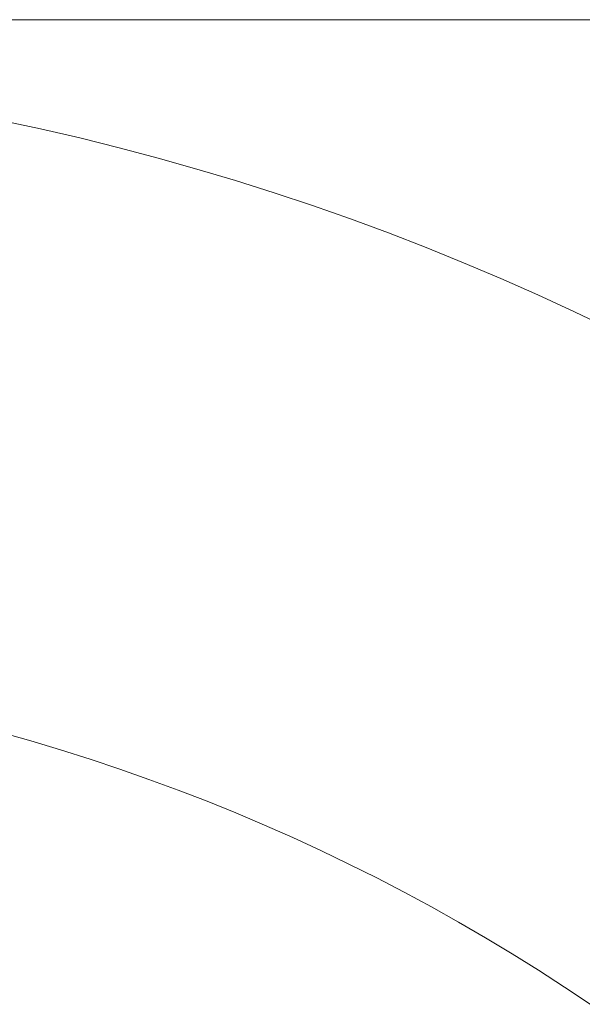
# Model space of a CAD drawing. Units: inches. Extents: x 75 to 222, y -294 to -127.
# Drawn here: x 151 to 152, y -248 to -245 of the extents above; entities that cross this region are included whole.
import ezdxf

# ---------------------------------------------------------------- set-up
doc = ezdxf.new("R2010")
doc.units = ezdxf.units.IN
doc.header["$MEASUREMENT"] = 0
doc.layers.add('_U+0421_U+043B_U+043E_U+0439 1', color=7, linetype='Continuous')

# ---------------------------------------------------------------- blocks, each defined once
blk = doc.blocks.new('block 21')
at = {"layer": '_U+0421_U+043B_U+043E_U+0439 1', "color": 146, "lineweight": 20, "true_color": 0x005c83}
blk.add_lwpolyline([(176.6281, -245.1563), (149.378, -245.1563)], dxfattribs=at)
blk = doc.blocks.new('block 2069')
at = {"layer": '_U+0421_U+043B_U+043E_U+0439 1', "color": 250, "lineweight": 20, "true_color": 0x221e1f}
blk.add_lwpolyline([(150.8732, -245.4471), (150.768, -245.4245)], dxfattribs=at)
blk = doc.blocks.new('block 2071')
at = {"layer": '_U+0421_U+043B_U+043E_U+0439 1', "color": 250, "lineweight": 20, "true_color": 0x221e1f}
blk.add_lwpolyline([(150.9781, -245.4714), (150.8732, -245.4471)], dxfattribs=at)
blk = doc.blocks.new('block 2073')
at = {"layer": '_U+0421_U+043B_U+043E_U+0439 1', "color": 250, "lineweight": 20, "true_color": 0x221e1f}
blk.add_lwpolyline([(151.0826, -245.4974), (150.9781, -245.4714)], dxfattribs=at)
blk = doc.blocks.new('block 2075')
at = {"layer": '_U+0421_U+043B_U+043E_U+0439 1', "color": 250, "lineweight": 20, "true_color": 0x221e1f}
blk.add_lwpolyline([(151.1867, -245.525), (151.0826, -245.4974)], dxfattribs=at)
blk = doc.blocks.new('block 2077')
at = {"layer": '_U+0421_U+043B_U+043E_U+0439 1', "color": 250, "lineweight": 20, "true_color": 0x221e1f}
blk.add_lwpolyline([(151.2903, -245.5542), (151.1867, -245.525)], dxfattribs=at)
blk = doc.blocks.new('block 2078')
at = {"layer": '_U+0421_U+043B_U+043E_U+0439 1', "color": 250, "lineweight": 20, "true_color": 0x221e1f}
blk.add_lwpolyline([(150.8476, -247.078), (150.768, -247.0555)], dxfattribs=at)
blk = doc.blocks.new('block 2079')
at = {"layer": '_U+0421_U+043B_U+043E_U+0439 1', "color": 250, "lineweight": 20, "true_color": 0x221e1f}
blk.add_lwpolyline([(151.3935, -245.5851), (151.2903, -245.5542)], dxfattribs=at)
blk = doc.blocks.new('block 2080')
at = {"layer": '_U+0421_U+043B_U+043E_U+0439 1', "color": 250, "lineweight": 20, "true_color": 0x221e1f}
blk.add_lwpolyline([(150.9269, -247.1017), (150.8476, -247.078)], dxfattribs=at)
blk = doc.blocks.new('block 2081')
at = {"layer": '_U+0421_U+043B_U+043E_U+0439 1', "color": 250, "lineweight": 20, "true_color": 0x221e1f}
blk.add_lwpolyline([(151.4961, -245.6175), (151.3935, -245.5851)], dxfattribs=at)
blk = doc.blocks.new('block 2082')
at = {"layer": '_U+0421_U+043B_U+043E_U+0439 1', "color": 250, "lineweight": 20, "true_color": 0x221e1f}
blk.add_lwpolyline([(151.0058, -247.1266), (150.9269, -247.1017)], dxfattribs=at)
blk = doc.blocks.new('block 2083')
at = {"layer": '_U+0421_U+043B_U+043E_U+0439 1', "color": 250, "lineweight": 20, "true_color": 0x221e1f}
blk.add_lwpolyline([(151.5983, -245.6516), (151.4961, -245.6175)], dxfattribs=at)
blk = doc.blocks.new('block 2084')
at = {"layer": '_U+0421_U+043B_U+043E_U+0439 1', "color": 250, "lineweight": 20, "true_color": 0x221e1f}
blk.add_lwpolyline([(151.0843, -247.1528), (151.0058, -247.1266)], dxfattribs=at)
blk = doc.blocks.new('block 2085')
at = {"layer": '_U+0421_U+043B_U+043E_U+0439 1', "color": 250, "lineweight": 20, "true_color": 0x221e1f}
blk.add_lwpolyline([(151.6999, -245.6873), (151.5983, -245.6516)], dxfattribs=at)
blk = doc.blocks.new('block 2086')
at = {"layer": '_U+0421_U+043B_U+043E_U+0439 1', "color": 250, "lineweight": 20, "true_color": 0x221e1f}
blk.add_lwpolyline([(151.1623, -247.1803), (151.0843, -247.1528)], dxfattribs=at)
blk = doc.blocks.new('block 2087')
at = {"layer": '_U+0421_U+043B_U+043E_U+0439 1', "color": 250, "lineweight": 20, "true_color": 0x221e1f}
blk.add_lwpolyline([(151.8009, -245.7246), (151.6999, -245.6873)], dxfattribs=at)
blk = doc.blocks.new('block 2088')
at = {"layer": '_U+0421_U+043B_U+043E_U+0439 1', "color": 250, "lineweight": 20, "true_color": 0x221e1f}
blk.add_lwpolyline([(151.24, -247.2089), (151.1623, -247.1803)], dxfattribs=at)
blk = doc.blocks.new('block 2089')
at = {"layer": '_U+0421_U+043B_U+043E_U+0439 1', "color": 250, "lineweight": 20, "true_color": 0x221e1f}
blk.add_lwpolyline([(151.9013, -245.7634), (151.8009, -245.7246)], dxfattribs=at)
blk = doc.blocks.new('block 2090')
at = {"layer": '_U+0421_U+043B_U+043E_U+0439 1', "color": 250, "lineweight": 20, "true_color": 0x221e1f}
blk.add_lwpolyline([(151.3171, -247.2387), (151.24, -247.2089)], dxfattribs=at)
blk = doc.blocks.new('block 2091')
at = {"layer": '_U+0421_U+043B_U+043E_U+0439 1', "color": 250, "lineweight": 20, "true_color": 0x221e1f}
blk.add_lwpolyline([(152.0011, -245.8038), (151.9013, -245.7634)], dxfattribs=at)
blk = doc.blocks.new('block 2092')
at = {"layer": '_U+0421_U+043B_U+043E_U+0439 1', "color": 250, "lineweight": 20, "true_color": 0x221e1f}
blk.add_lwpolyline([(151.3939, -247.2698), (151.3171, -247.2387)], dxfattribs=at)
blk = doc.blocks.new('block 2093')
at = {"layer": '_U+0421_U+043B_U+043E_U+0439 1', "color": 250, "lineweight": 20, "true_color": 0x221e1f}
blk.add_lwpolyline([(152.1002, -245.8458), (152.0011, -245.8038)], dxfattribs=at)
blk = doc.blocks.new('block 2094')
at = {"layer": '_U+0421_U+043B_U+043E_U+0439 1', "color": 250, "lineweight": 20, "true_color": 0x221e1f}
blk.add_lwpolyline([(151.47, -247.3021), (151.3939, -247.2698)], dxfattribs=at)
blk = doc.blocks.new('block 2095')
at = {"layer": '_U+0421_U+043B_U+043E_U+0439 1', "color": 250, "lineweight": 20, "true_color": 0x221e1f}
blk.add_lwpolyline([(152.1987, -245.8893), (152.1002, -245.8458)], dxfattribs=at)
blk = doc.blocks.new('block 2096')
at = {"layer": '_U+0421_U+043B_U+043E_U+0439 1', "color": 250, "lineweight": 20, "true_color": 0x221e1f}
blk.add_lwpolyline([(151.5457, -247.3355), (151.47, -247.3021)], dxfattribs=at)
blk = doc.blocks.new('block 2097')
at = {"layer": '_U+0421_U+043B_U+043E_U+0439 1', "color": 250, "lineweight": 20, "true_color": 0x221e1f}
blk.add_lwpolyline([(152.2964, -245.9344), (152.1987, -245.8893)], dxfattribs=at)
blk = doc.blocks.new('block 2098')
at = {"layer": '_U+0421_U+043B_U+043E_U+0439 1', "color": 250, "lineweight": 20, "true_color": 0x221e1f}
blk.add_lwpolyline([(151.6209, -247.3702), (151.5457, -247.3355)], dxfattribs=at)
blk = doc.blocks.new('block 2099')
at = {"layer": '_U+0421_U+043B_U+043E_U+0439 1', "color": 250, "lineweight": 20, "true_color": 0x221e1f}
blk.add_lwpolyline([(152.3935, -245.981), (152.2964, -245.9344)], dxfattribs=at)
blk = doc.blocks.new('block 2100')
at = {"layer": '_U+0421_U+043B_U+043E_U+0439 1', "color": 250, "lineweight": 20, "true_color": 0x221e1f}
blk.add_lwpolyline([(151.6954, -247.406), (151.6209, -247.3702)], dxfattribs=at)
blk = doc.blocks.new('block 2102')
at = {"layer": '_U+0421_U+043B_U+043E_U+0439 1', "color": 250, "lineweight": 20, "true_color": 0x221e1f}
blk.add_lwpolyline([(151.7695, -247.443), (151.6954, -247.406)], dxfattribs=at)
blk = doc.blocks.new('block 2104')
at = {"layer": '_U+0421_U+043B_U+043E_U+0439 1', "color": 250, "lineweight": 20, "true_color": 0x221e1f}
blk.add_lwpolyline([(151.8429, -247.4811), (151.7695, -247.443)], dxfattribs=at)
blk = doc.blocks.new('block 2106')
at = {"layer": '_U+0421_U+043B_U+043E_U+0439 1', "color": 250, "lineweight": 20, "true_color": 0x221e1f}
blk.add_lwpolyline([(151.9157, -247.5204), (151.8429, -247.4811)], dxfattribs=at)
blk = doc.blocks.new('block 2108')
at = {"layer": '_U+0421_U+043B_U+043E_U+0439 1', "color": 250, "lineweight": 20, "true_color": 0x221e1f}
blk.add_lwpolyline([(151.9879, -247.5608), (151.9157, -247.5204)], dxfattribs=at)
blk = doc.blocks.new('block 2110')
at = {"layer": '_U+0421_U+043B_U+043E_U+0439 1', "color": 250, "lineweight": 20, "true_color": 0x221e1f}
blk.add_lwpolyline([(152.0594, -247.6024), (151.9879, -247.5608)], dxfattribs=at)
blk = doc.blocks.new('block 2112')
at = {"layer": '_U+0421_U+043B_U+043E_U+0439 1', "color": 250, "lineweight": 20, "true_color": 0x221e1f}
blk.add_lwpolyline([(152.1303, -247.6451), (152.0594, -247.6024)], dxfattribs=at)
blk = doc.blocks.new('block 2114')
at = {"layer": '_U+0421_U+043B_U+043E_U+0439 1', "color": 250, "lineweight": 20, "true_color": 0x221e1f}
blk.add_lwpolyline([(152.2006, -247.6889), (152.1303, -247.6451)], dxfattribs=at)
blk = doc.blocks.new('block 2116')
at = {"layer": '_U+0421_U+043B_U+043E_U+0439 1', "color": 250, "lineweight": 20, "true_color": 0x221e1f}
blk.add_lwpolyline([(152.2701, -247.7337), (152.2006, -247.6889)], dxfattribs=at)
blk = doc.blocks.new('block 2118')
at = {"layer": '_U+0421_U+043B_U+043E_U+0439 1', "color": 250, "lineweight": 20, "true_color": 0x221e1f}
blk.add_lwpolyline([(152.3388, -247.7797), (152.2701, -247.7337)], dxfattribs=at)
blk = doc.blocks.new('block 3351')
at = {"layer": '_U+0421_U+043B_U+043E_U+0439 1', "color": 250, "lineweight": 20, "true_color": 0x221e1f}
blk.add_lwpolyline([(150.8732, -245.4471), (150.768, -245.4245)], dxfattribs=at)
blk = doc.blocks.new('block 3353')
at = {"layer": '_U+0421_U+043B_U+043E_U+0439 1', "color": 250, "lineweight": 20, "true_color": 0x221e1f}
blk.add_lwpolyline([(150.9781, -245.4714), (150.8732, -245.4471)], dxfattribs=at)
blk = doc.blocks.new('block 3355')
at = {"layer": '_U+0421_U+043B_U+043E_U+0439 1', "color": 250, "lineweight": 20, "true_color": 0x221e1f}
blk.add_lwpolyline([(151.0826, -245.4974), (150.9781, -245.4714)], dxfattribs=at)
blk = doc.blocks.new('block 3357')
at = {"layer": '_U+0421_U+043B_U+043E_U+0439 1', "color": 250, "lineweight": 20, "true_color": 0x221e1f}
blk.add_lwpolyline([(151.1867, -245.525), (151.0826, -245.4974)], dxfattribs=at)
blk = doc.blocks.new('block 3359')
at = {"layer": '_U+0421_U+043B_U+043E_U+0439 1', "color": 250, "lineweight": 20, "true_color": 0x221e1f}
blk.add_lwpolyline([(151.2903, -245.5542), (151.1867, -245.525)], dxfattribs=at)
blk = doc.blocks.new('block 3360')
at = {"layer": '_U+0421_U+043B_U+043E_U+0439 1', "color": 250, "lineweight": 20, "true_color": 0x221e1f}
blk.add_lwpolyline([(150.8476, -247.078), (150.768, -247.0555)], dxfattribs=at)
blk = doc.blocks.new('block 3361')
at = {"layer": '_U+0421_U+043B_U+043E_U+0439 1', "color": 250, "lineweight": 20, "true_color": 0x221e1f}
blk.add_lwpolyline([(151.3935, -245.5851), (151.2903, -245.5542)], dxfattribs=at)
blk = doc.blocks.new('block 3362')
at = {"layer": '_U+0421_U+043B_U+043E_U+0439 1', "color": 250, "lineweight": 20, "true_color": 0x221e1f}
blk.add_lwpolyline([(150.9269, -247.1017), (150.8476, -247.078)], dxfattribs=at)
blk = doc.blocks.new('block 3363')
at = {"layer": '_U+0421_U+043B_U+043E_U+0439 1', "color": 250, "lineweight": 20, "true_color": 0x221e1f}
blk.add_lwpolyline([(151.4961, -245.6175), (151.3935, -245.5851)], dxfattribs=at)
blk = doc.blocks.new('block 3364')
at = {"layer": '_U+0421_U+043B_U+043E_U+0439 1', "color": 250, "lineweight": 20, "true_color": 0x221e1f}
blk.add_lwpolyline([(151.0058, -247.1266), (150.9269, -247.1017)], dxfattribs=at)
blk = doc.blocks.new('block 3365')
at = {"layer": '_U+0421_U+043B_U+043E_U+0439 1', "color": 250, "lineweight": 20, "true_color": 0x221e1f}
blk.add_lwpolyline([(151.5983, -245.6516), (151.4961, -245.6175)], dxfattribs=at)
blk = doc.blocks.new('block 3366')
at = {"layer": '_U+0421_U+043B_U+043E_U+0439 1', "color": 250, "lineweight": 20, "true_color": 0x221e1f}
blk.add_lwpolyline([(151.0843, -247.1528), (151.0058, -247.1266)], dxfattribs=at)
blk = doc.blocks.new('block 3367')
at = {"layer": '_U+0421_U+043B_U+043E_U+0439 1', "color": 250, "lineweight": 20, "true_color": 0x221e1f}
blk.add_lwpolyline([(151.6999, -245.6873), (151.5983, -245.6516)], dxfattribs=at)
blk = doc.blocks.new('block 3368')
at = {"layer": '_U+0421_U+043B_U+043E_U+0439 1', "color": 250, "lineweight": 20, "true_color": 0x221e1f}
blk.add_lwpolyline([(151.1623, -247.1803), (151.0843, -247.1528)], dxfattribs=at)
blk = doc.blocks.new('block 3369')
at = {"layer": '_U+0421_U+043B_U+043E_U+0439 1', "color": 250, "lineweight": 20, "true_color": 0x221e1f}
blk.add_lwpolyline([(151.8009, -245.7246), (151.6999, -245.6873)], dxfattribs=at)
blk = doc.blocks.new('block 3370')
at = {"layer": '_U+0421_U+043B_U+043E_U+0439 1', "color": 250, "lineweight": 20, "true_color": 0x221e1f}
blk.add_lwpolyline([(151.24, -247.2089), (151.1623, -247.1803)], dxfattribs=at)
blk = doc.blocks.new('block 3371')
at = {"layer": '_U+0421_U+043B_U+043E_U+0439 1', "color": 250, "lineweight": 20, "true_color": 0x221e1f}
blk.add_lwpolyline([(151.9013, -245.7634), (151.8009, -245.7246)], dxfattribs=at)
blk = doc.blocks.new('block 3372')
at = {"layer": '_U+0421_U+043B_U+043E_U+0439 1', "color": 250, "lineweight": 20, "true_color": 0x221e1f}
blk.add_lwpolyline([(151.3171, -247.2387), (151.24, -247.2089)], dxfattribs=at)
blk = doc.blocks.new('block 3373')
at = {"layer": '_U+0421_U+043B_U+043E_U+0439 1', "color": 250, "lineweight": 20, "true_color": 0x221e1f}
blk.add_lwpolyline([(152.0011, -245.8038), (151.9013, -245.7634)], dxfattribs=at)
blk = doc.blocks.new('block 3374')
at = {"layer": '_U+0421_U+043B_U+043E_U+0439 1', "color": 250, "lineweight": 20, "true_color": 0x221e1f}
blk.add_lwpolyline([(151.3939, -247.2698), (151.3171, -247.2387)], dxfattribs=at)
blk = doc.blocks.new('block 3375')
at = {"layer": '_U+0421_U+043B_U+043E_U+0439 1', "color": 250, "lineweight": 20, "true_color": 0x221e1f}
blk.add_lwpolyline([(152.1002, -245.8458), (152.0011, -245.8038)], dxfattribs=at)
blk = doc.blocks.new('block 3376')
at = {"layer": '_U+0421_U+043B_U+043E_U+0439 1', "color": 250, "lineweight": 20, "true_color": 0x221e1f}
blk.add_lwpolyline([(151.47, -247.3021), (151.3939, -247.2698)], dxfattribs=at)
blk = doc.blocks.new('block 3377')
at = {"layer": '_U+0421_U+043B_U+043E_U+0439 1', "color": 250, "lineweight": 20, "true_color": 0x221e1f}
blk.add_lwpolyline([(152.1987, -245.8893), (152.1002, -245.8458)], dxfattribs=at)
blk = doc.blocks.new('block 3378')
at = {"layer": '_U+0421_U+043B_U+043E_U+0439 1', "color": 250, "lineweight": 20, "true_color": 0x221e1f}
blk.add_lwpolyline([(151.5457, -247.3355), (151.47, -247.3021)], dxfattribs=at)
blk = doc.blocks.new('block 3379')
at = {"layer": '_U+0421_U+043B_U+043E_U+0439 1', "color": 250, "lineweight": 20, "true_color": 0x221e1f}
blk.add_lwpolyline([(152.2964, -245.9344), (152.1987, -245.8893)], dxfattribs=at)
blk = doc.blocks.new('block 3380')
at = {"layer": '_U+0421_U+043B_U+043E_U+0439 1', "color": 250, "lineweight": 20, "true_color": 0x221e1f}
blk.add_lwpolyline([(151.6209, -247.3702), (151.5457, -247.3355)], dxfattribs=at)
blk = doc.blocks.new('block 3381')
at = {"layer": '_U+0421_U+043B_U+043E_U+0439 1', "color": 250, "lineweight": 20, "true_color": 0x221e1f}
blk.add_lwpolyline([(152.3935, -245.981), (152.2964, -245.9344)], dxfattribs=at)
blk = doc.blocks.new('block 3382')
at = {"layer": '_U+0421_U+043B_U+043E_U+0439 1', "color": 250, "lineweight": 20, "true_color": 0x221e1f}
blk.add_lwpolyline([(151.6954, -247.406), (151.6209, -247.3702)], dxfattribs=at)
blk = doc.blocks.new('block 3384')
at = {"layer": '_U+0421_U+043B_U+043E_U+0439 1', "color": 250, "lineweight": 20, "true_color": 0x221e1f}
blk.add_lwpolyline([(151.7695, -247.443), (151.6954, -247.406)], dxfattribs=at)
blk = doc.blocks.new('block 3386')
at = {"layer": '_U+0421_U+043B_U+043E_U+0439 1', "color": 250, "lineweight": 20, "true_color": 0x221e1f}
blk.add_lwpolyline([(151.8429, -247.4811), (151.7695, -247.443)], dxfattribs=at)
blk = doc.blocks.new('block 3388')
at = {"layer": '_U+0421_U+043B_U+043E_U+0439 1', "color": 250, "lineweight": 20, "true_color": 0x221e1f}
blk.add_lwpolyline([(151.9157, -247.5204), (151.8429, -247.4811)], dxfattribs=at)
blk = doc.blocks.new('block 3390')
at = {"layer": '_U+0421_U+043B_U+043E_U+0439 1', "color": 250, "lineweight": 20, "true_color": 0x221e1f}
blk.add_lwpolyline([(151.9879, -247.5608), (151.9157, -247.5204)], dxfattribs=at)
blk = doc.blocks.new('block 3392')
at = {"layer": '_U+0421_U+043B_U+043E_U+0439 1', "color": 250, "lineweight": 20, "true_color": 0x221e1f}
blk.add_lwpolyline([(152.0594, -247.6024), (151.9879, -247.5608)], dxfattribs=at)
blk = doc.blocks.new('block 3394')
at = {"layer": '_U+0421_U+043B_U+043E_U+0439 1', "color": 250, "lineweight": 20, "true_color": 0x221e1f}
blk.add_lwpolyline([(152.1303, -247.6451), (152.0594, -247.6024)], dxfattribs=at)
blk = doc.blocks.new('block 3396')
at = {"layer": '_U+0421_U+043B_U+043E_U+0439 1', "color": 250, "lineweight": 20, "true_color": 0x221e1f}
blk.add_lwpolyline([(152.2006, -247.6889), (152.1303, -247.6451)], dxfattribs=at)
blk = doc.blocks.new('block 3398')
at = {"layer": '_U+0421_U+043B_U+043E_U+0439 1', "color": 250, "lineweight": 20, "true_color": 0x221e1f}
blk.add_lwpolyline([(152.2701, -247.7337), (152.2006, -247.6889)], dxfattribs=at)
blk = doc.blocks.new('block 3400')
at = {"layer": '_U+0421_U+043B_U+043E_U+0439 1', "color": 250, "lineweight": 20, "true_color": 0x221e1f}
blk.add_lwpolyline([(152.3388, -247.7797), (152.2701, -247.7337)], dxfattribs=at)
blk = doc.blocks.new('block 2')
at = {"layer": '_U+0421_U+043B_U+043E_U+0439 1'}
for name in ['block 21', 'block 2069', 'block 3351', 'block 2071', 'block 3353', 'block 2073', 'block 3355', 'block 2075', 'block 3357', 'block 2077', 'block 3359', 'block 2079', 'block 3361', 'block 2081', 'block 3363', 'block 2083', 'block 3365', 'block 2085', 'block 3367', 'block 2087', 'block 3369', 'block 2089', 'block 3371', 'block 2091', 'block 3373', 'block 2093', 'block 3375', 'block 2095', 'block 3377', 'block 2097', 'block 3379', 'block 2099', 'block 3381', 'block 2078', 'block 3360', 'block 2080', 'block 3362', 'block 2082', 'block 3364', 'block 2084', 'block 3366', 'block 2086', 'block 3368', 'block 2088', 'block 3370', 'block 2090', 'block 3372', 'block 2092', 'block 3374', 'block 2094', 'block 3376', 'block 2096', 'block 3378', 'block 2098', 'block 3380', 'block 2100', 'block 3382', 'block 2102', 'block 3384', 'block 2104', 'block 3386', 'block 2106', 'block 3388', 'block 2108', 'block 3390', 'block 2110', 'block 3392', 'block 2112', 'block 3394', 'block 2114', 'block 3396', 'block 2116', 'block 3398', 'block 2118', 'block 3400']:
    blk.add_blockref(name, (0, 0), dxfattribs=at)

msp = doc.modelspace()

# ---------------------------------------------------------------- block references
at = {"layer": '_U+0421_U+043B_U+043E_U+0439 1'}
msp.add_blockref('block 2', (0, 0), dxfattribs=at)

doc.saveas('drawing.dxf')
